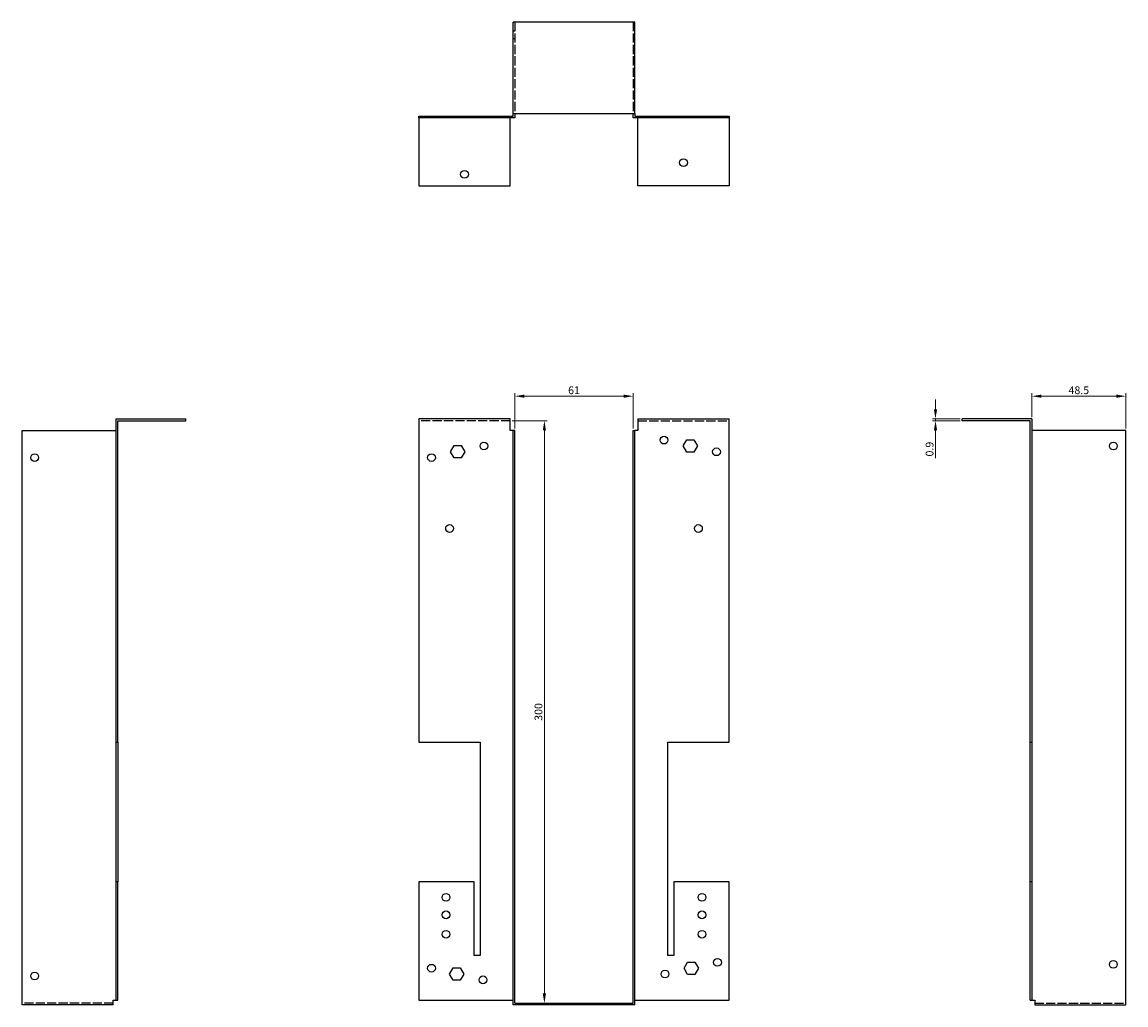
# Model space of a CAD drawing. Units: millimetres. Extents: x 673 to 1312, y 130 to 1073.
# Drawn here: x 673 to 1241, y 567 to 1073 of the extents above; entities that cross this region are included whole.
import ezdxf

# ---------------------------------------------------------------- set-up
doc = ezdxf.new("R2010")
doc.units = ezdxf.units.MM
doc.linetypes.add('DASHED', pattern=[0.2067, 0.1654, -0.0413])
for name, color, linetype, lineweight in [('Dimensions', 1, 'Continuous', 20), ('Hidden', 6, 'DASHED', 25), ('Part', 7, 'Continuous', 25)]:
    doc.layers.add(name, color=color, linetype=linetype, lineweight=lineweight)
doc.styles.add('EU_style', font='arial.ttf')
doc.dimstyles.new('Dim_2D', dxfattribs={"dimtxt": 4, "dimasz": 5, "dimexe": 1.5, "dimexo": 1, "dimgap": 1, "dimtad": 1, "dimdec": 1, "dimdsep": 46, "dimtxsty": 'EU_style', "dimcen": 2.5, "dimclrd": 256, "dimclre": 256, "dimclrt": 256, "dimadec": 0, "dimazin": 0, "dimtfac": 1, "dimtdec": 1, "dimtmove": 0, "dimatfit": 3, "dimfxl": 0, "dimtolj": 1, "dimtzin": 0, "dimlwd": -1, "dimlwe": -1, "dimarcsym": 0})

# ---------------------------------------------------------------- blocks, each defined once
blk = doc.blocks.new('*D2')
at = {"layer": 'Defpoints', "color": 0}
for p in [(987.5, 880.37), (926.5, 862.75), (987.5, 862.75)]:
    blk.add_point(p, dxfattribs=at)
at = {"layer": 'Dimensions'}
for p, q in [((926.5, 863.75), (926.5, 881.87)), ((987.5, 863.75), (987.5, 881.87)), ((931.5, 880.37), (982.5, 880.37))]:
    blk.add_line(p, q, dxfattribs=at)
for points in [[(931.5, 881.21), (931.5, 879.54), (926.5, 880.37)], [(982.5, 881.21), (982.5, 879.54), (987.5, 880.37)]]:
    blk.add_solid(points, dxfattribs=at)
at = {"layer": 'Dimensions', "insert": (957, 883.42), "char_height": 4, "attachment_point": 5, "style": 'EU_style'}
blk.add_mtext('\\A1;61', dxfattribs=at)
blk = doc.blocks.new('*D3')
at = {"layer": 'Defpoints', "color": 0}
for p in [(1241.3, 880.37), (1192.8, 868.65), (1241.3, 862.75)]:
    blk.add_point(p, dxfattribs=at)
at = {"layer": 'Dimensions'}
for p, q in [((1192.8, 869.65), (1192.8, 881.87)), ((1241.3, 863.75), (1241.3, 881.87)), ((1197.8, 880.37), (1236.3, 880.37))]:
    blk.add_line(p, q, dxfattribs=at)
for points in [[(1197.8, 881.21), (1197.8, 879.54), (1192.8, 880.37)], [(1236.3, 881.21), (1236.3, 879.54), (1241.3, 880.37)]]:
    blk.add_solid(points, dxfattribs=at)
at = {"layer": 'Dimensions', "insert": (1217.05, 883.42), "char_height": 4, "attachment_point": 5, "style": 'EU_style'}
blk.add_mtext('\\A1;48.5', dxfattribs=at)
blk = doc.blocks.new('*D4')
at = {"layer": 'Defpoints', "color": 0}
for p in [(1143.2, 867.75), (1156.9, 868.65), (1156.9, 867.75)]:
    blk.add_point(p, dxfattribs=at)
at = {"layer": 'Dimensions'}
for p, q in [((1143.2, 873.65), (1143.2, 878.65)), ((1155.9, 868.65), (1141.7, 868.65)), ((1155.9, 867.75), (1141.7, 867.75)), ((1143.2, 868.65), (1143.2, 867.75)), ((1143.2, 862.75), (1143.2, 848.46))]:
    blk.add_line(p, q, dxfattribs=at)
for points in [[(1142.37, 873.65), (1144.04, 873.65), (1143.2, 868.65)], [(1142.37, 862.75), (1144.04, 862.75), (1143.2, 867.75)]]:
    blk.add_solid(points, dxfattribs=at)
at = {"layer": 'Dimensions', "insert": (1140.16, 853.11), "char_height": 4, "attachment_point": 5, "rotation": 90, "style": 'EU_style'}
blk.add_mtext('\\A1;0.9', dxfattribs=at)
blk = doc.blocks.new('*D5')
at = {"layer": 'Defpoints', "color": 0}
for p in [(924.1, 867.75), (926.5, 567.75), (941.75, 567.75)]:
    blk.add_point(p, dxfattribs=at)
at = {"layer": 'Dimensions'}
for p, q in [((925.1, 867.75), (943.25, 867.75)), ((941.75, 862.75), (941.75, 572.75)), ((927.5, 567.75), (943.25, 567.75))]:
    blk.add_line(p, q, dxfattribs=at)
for points in [[(940.91, 862.75), (942.58, 862.75), (941.75, 867.75)], [(940.91, 572.75), (942.58, 572.75), (941.75, 567.75)]]:
    blk.add_solid(points, dxfattribs=at)
at = {"layer": 'Dimensions', "insert": (938.7, 717.75), "char_height": 4, "attachment_point": 5, "rotation": 90, "style": 'EU_style'}
blk.add_mtext('\\A1;300', dxfattribs=at)

msp = doc.modelspace()

# ---------------------------------------------------------------- linework, layer by layer
at = {"layer": 'Hidden', "ltscale": 28.422834}
for p, q in [((926.5, 1073.05), (926.5, 1026.05)), ((987.5, 1073.05), (987.5, 1026.05)), ((924.1, 867.75), (877.1, 867.75)), ((989.9, 867.75), (1036.9, 867.75)), ((719.7, 567.75), (672.7, 567.75)), ((1194.3, 567.75), (1241.3, 567.75))]:
    msp.add_line(p, q, dxfattribs=at)
at = {"layer": 'Hidden', "ltscale": 1.714127}
for p, q in [((925.6, 1068.55), (926.5, 1068.55)), ((925.6, 1064.55), (926.5, 1064.55)), ((988.4, 1068.55), (987.5, 1068.55)), ((988.4, 1064.55), (987.5, 1064.55)), ((881.6, 1024.55), (881.6, 1023.65)), ((885.6, 1024.55), (885.6, 1023.65)), ((889.1, 1023.65), (889.1, 1024.55)), ((890.9, 1023.65), (890.9, 1024.55)), ((892.91, 1024.55), (892.91, 1023.65)), ((893.1, 1023.65), (893.1, 1024.55)), ((893.41, 1024.55), (893.41, 1023.65)), ((894.75, 1024.55), (894.75, 1023.65)), ((894.9, 1023.65), (894.9, 1024.55)), ((895.25, 1024.55), (895.25, 1023.65)), ((898.45, 1024.55), (898.45, 1023.65)), ((898.95, 1024.55), (898.95, 1023.65)), ((900.3, 1024.55), (900.3, 1023.65)), ((900.8, 1024.55), (900.8, 1023.65)), ((905.6, 1024.55), (905.6, 1023.65)), ((908.1, 1024.55), (908.1, 1023.65)), ((908.6, 1024.55), (908.6, 1023.65)), ((912.1, 1024.55), (912.1, 1023.65)), ((912.6, 1024.55), (912.6, 1023.65)), ((924.1, 1024.55), (924.1, 1023.65)), ((989.9, 1024.55), (989.9, 1023.65)), ((1001.4, 1024.55), (1001.4, 1023.65)), ((1001.9, 1024.55), (1001.9, 1023.65)), ((1005.4, 1024.55), (1005.4, 1023.65)), ((1005.9, 1024.55), (1005.9, 1023.65)), ((1008.4, 1024.55), (1008.4, 1023.65)), ((1013.21, 1024.55), (1013.21, 1023.65)), ((1013.71, 1024.55), (1013.71, 1023.65)), ((1015.05, 1024.55), (1015.05, 1023.65)), ((1015.55, 1024.55), (1015.55, 1023.65)), ((1018.75, 1024.55), (1018.75, 1023.65)), ((1019.1, 1024.55), (1019.1, 1023.65)), ((1019.25, 1024.55), (1019.25, 1023.65)), ((1020.6, 1024.55), (1020.6, 1023.65)), ((1020.9, 1024.55), (1020.9, 1023.65)), ((1021.1, 1024.55), (1021.1, 1023.65)), ((1023.1, 1024.55), (1023.1, 1023.65)), ((1024.9, 1024.55), (1024.9, 1023.65)), ((1028.4, 1024.55), (1028.4, 1023.65)), ((1028.9, 1024.55), (1028.9, 1023.65)), ((1032.4, 1024.55), (1032.4, 1023.65)), ((1032.9, 1024.55), (1032.9, 1023.65))]:
    msp.add_line(p, q, dxfattribs=at)
at = {"layer": 'Part'}
for p, q in [((925.6, 1026.05), (925.6, 1073.05)), ((988.4, 1073.05), (925.6, 1073.05)), ((988.4, 1026.05), (988.4, 1073.05)), ((877.1, 1024.55), (925.6, 1024.55)), ((877.1, 1023.65), (877.1, 1024.55)), ((926.5, 1023.65), (877.1, 1023.65)), ((877.1, 1023.65), (877.1, 988.65)), ((924.1, 988.65), (924.1, 1023.65)), ((925.6, 1026.05), (988.4, 1026.05)), ((925.6, 1024.55), (925.6, 1026.05)), ((926.5, 1026.05), (926.5, 1023.65)), ((987.5, 1023.65), (987.5, 1026.05)), ((1036.9, 1023.65), (987.5, 1023.65)), ((988.4, 1026.05), (988.4, 1024.55)), ((988.4, 1024.55), (1036.9, 1024.55)), ((989.9, 988.65), (989.9, 1023.65)), ((1036.9, 1024.55), (1036.9, 1023.65)), ((1036.9, 1023.65), (1036.9, 988.65)), ((877.1, 988.65), (924.1, 988.65)), ((1036.9, 988.65), (989.9, 988.65)), ((721.2, 702.25), (721.2, 868.65)), ((721.2, 868.65), (757.1, 868.65)), ((722.1, 702.25), (722.1, 867.75)), ((722.1, 867.75), (757.1, 867.75)), ((757.1, 867.75), (757.1, 868.65)), ((877.1, 868.65), (877.1, 702.25)), ((924.1, 868.65), (877.1, 868.65)), ((924.1, 862.75), (924.1, 868.65)), ((989.9, 868.65), (1036.9, 868.65)), ((989.9, 868.65), (989.9, 862.75)), ((1036.9, 702.25), (1036.9, 868.65)), ((1192.8, 868.65), (1156.9, 868.65)), ((1156.9, 867.75), (1156.9, 868.65)), ((1191.9, 867.75), (1156.9, 867.75)), ((1191.9, 702.25), (1191.9, 867.75)), ((1192.8, 868.65), (1192.8, 702.25)), ((672.7, 566.85), (672.7, 862.75)), ((672.7, 862.75), (721.2, 862.75)), ((925.6, 862.75), (924.1, 862.75)), ((925.6, 566.85), (925.6, 862.75)), ((926.5, 862.75), (925.6, 862.75)), ((926.5, 567.75), (926.5, 862.75)), ((987.5, 567.75), (987.5, 862.75)), ((987.5, 862.75), (988.4, 862.75)), ((988.4, 566.85), (988.4, 862.75)), ((989.9, 862.75), (988.4, 862.75)), ((1241.3, 862.75), (1192.8, 862.75)), ((1241.3, 566.85), (1241.3, 862.75)), ((893.41, 851.75), (895.25, 854.95)), ((895.25, 854.95), (898.95, 854.95)), ((898.95, 854.95), (900.8, 851.75)), ((1013.21, 854.75), (1015.05, 857.95)), ((1015.05, 851.55), (1013.21, 854.75)), ((1015.05, 857.95), (1018.75, 857.95)), ((1018.75, 857.95), (1020.6, 854.75)), ((1020.6, 854.75), (1018.75, 851.55)), ((895.25, 848.55), (893.41, 851.75)), ((898.95, 848.55), (895.25, 848.55)), ((900.8, 851.75), (898.95, 848.55)), ((1018.75, 851.55), (1015.05, 851.55)), ((721.2, 630.25), (721.2, 702.25)), ((721.2, 702.25), (722.1, 702.25)), ((722.1, 702.25), (722.1, 630.25)), ((877.1, 702.25), (908.6, 702.25)), ((908.6, 702.25), (908.6, 592.25)), ((1005.4, 592.25), (1005.4, 702.25)), ((1005.4, 702.25), (1036.9, 702.25)), ((1191.9, 630.25), (1191.9, 702.25)), ((1191.9, 702.25), (1192.8, 702.25)), ((1192.8, 702.25), (1192.8, 630.25)), ((721.2, 569.25), (721.2, 630.25)), ((722.1, 630.25), (721.2, 630.25)), ((722.1, 569.25), (722.1, 630.25)), ((905.6, 630.25), (877.1, 630.25)), ((877.1, 630.25), (877.1, 569.25)), ((905.6, 592.25), (905.6, 630.25)), ((1008.4, 630.25), (1008.4, 592.25)), ((1036.9, 630.25), (1008.4, 630.25)), ((1036.9, 569.25), (1036.9, 630.25)), ((1191.9, 569.25), (1191.9, 630.25)), ((1192.8, 630.25), (1191.9, 630.25)), ((1192.8, 630.25), (1192.8, 569.25)), ((908.6, 592.25), (905.6, 592.25)), ((1008.4, 592.25), (1005.4, 592.25)), ((892.91, 582.75), (894.75, 585.95)), ((894.75, 585.95), (898.45, 585.95)), ((898.45, 585.95), (900.3, 582.75)), ((1013.71, 585.75), (1015.55, 588.95)), ((1015.55, 582.55), (1013.71, 585.75)), ((1015.55, 588.95), (1019.25, 588.95)), ((1019.25, 588.95), (1021.1, 585.75)), ((1021.1, 585.75), (1019.25, 582.55)), ((894.75, 579.55), (892.91, 582.75)), ((900.3, 582.75), (898.45, 579.55)), ((1019.25, 582.55), (1015.55, 582.55)), ((898.45, 579.55), (894.75, 579.55)), ((719.7, 566.85), (719.7, 569.25)), ((719.7, 569.25), (721.2, 569.25)), ((721.2, 569.25), (722.1, 569.25)), ((877.1, 569.25), (925.6, 569.25)), ((988.4, 569.25), (1036.9, 569.25)), ((1191.9, 569.25), (1192.8, 569.25)), ((1192.8, 569.25), (1194.3, 569.25)), ((1194.3, 569.25), (1194.3, 566.85)), ((719.7, 566.85), (672.7, 566.85)), ((988.4, 566.85), (925.6, 566.85)), ((926.5, 567.75), (987.5, 567.75)), ((1194.3, 566.85), (1241.3, 566.85))]:
    msp.add_line(p, q, dxfattribs=at)
for centre in [(1013.4, 1000.65), (900.6, 994.65), (1003.4, 857.75), (910.6, 854.75), (1030.4, 851.75), (1234.8, 854.75), (679.2, 848.75), (883.6, 848.75), (892.9, 812.25), (1021.1, 812.25), (891.1, 622.25), (1022.9, 622.25), (891.1, 613.25), (1022.9, 613.25), (891.1, 603.25), (1022.9, 603.25), (883.6, 585.75), (1030.9, 588.75), (1234.8, 587.75), (679.2, 581.75), (910.1, 579.75), (1003.9, 582.75)]:
    msp.add_circle(centre, 2, dxfattribs=at)

# ---------------------------------------------------------------- dimensions: what is measured, and where the dimension line sits
at = {"layer": 'Dimensions'}
dim = msp.add_linear_dim(base=(987.5, 880.37), p1=(926.5, 862.75), p2=(987.5, 862.75), dimstyle='Dim_2D', dxfattribs=at)
dim.commit()
dim.dimension.update_dxf_attribs({"geometry": '*D2', "text_midpoint": (957, 883.42)})
dim = msp.add_linear_dim(base=(1241.3, 880.37), p1=(1192.8, 868.65), p2=(1241.3, 862.75), dimstyle='Dim_2D', override={"dimtmove": 1}, dxfattribs=at)
dim.commit()
dim.dimension.update_dxf_attribs({"geometry": '*D3', "text_midpoint": (1217.05, 883.42)})
for base, p1, p2, picture, middle in [((1143.2, 867.75), (1156.9, 868.65), (1156.9, 867.75), '*D4', (1140.16, 853.11)), ((941.75, 567.75), (924.1, 867.75), (926.5, 567.75), '*D5', (938.7, 717.75))]:
    dim = msp.add_linear_dim(base=base, p1=p1, p2=p2, angle=90, dimstyle='Dim_2D', dxfattribs=at)
    dim.commit()
    dim.dimension.update_dxf_attribs({"geometry": picture, "text_midpoint": middle})

doc.saveas('drawing.dxf')
